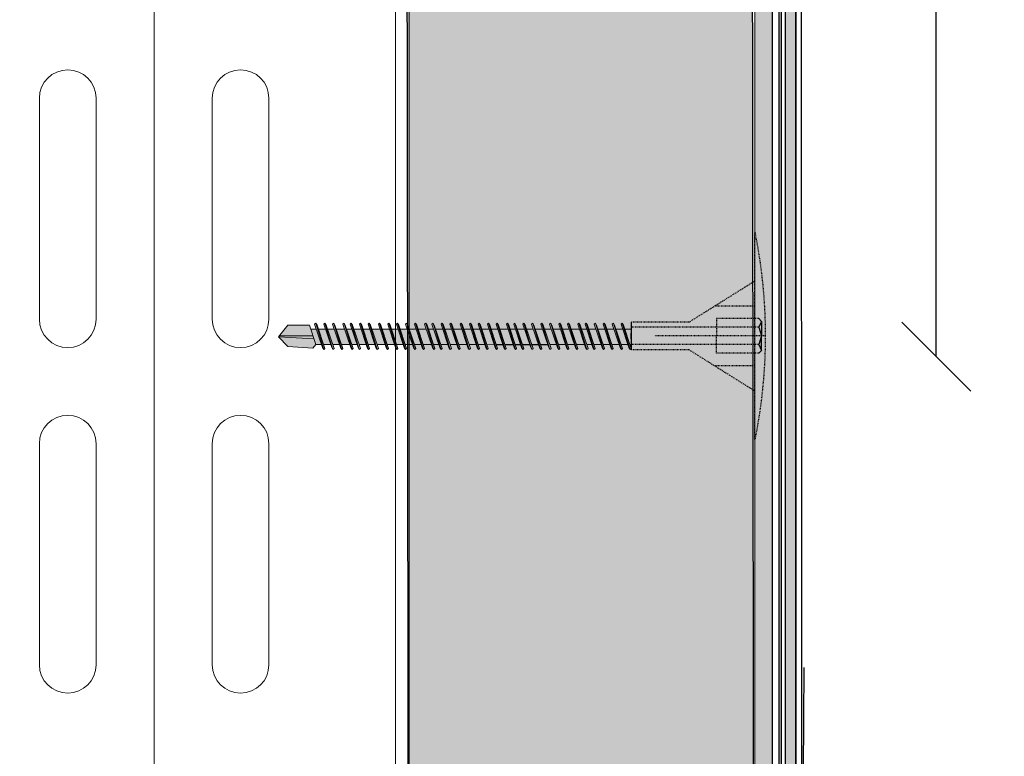
# Model space of a CAD drawing. Units: millimetres. Extents: x 148 to 6088, y -878 to 4372.
# Drawn here: x 2904 to 3047, y 2557 to 2663 of the extents above; entities that cross this region are included whole.
import ezdxf
from ezdxf import colors
from ezdxf.entities.mleader import LeaderData, LeaderLine
from ezdxf.math import Vec2, Vec3

# ---------------------------------------------------------------- set-up
doc = ezdxf.new("R2010")
doc.units = ezdxf.units.MM
doc.linetypes.add('KURZGESTRICHELT', pattern=[0.004, 0.002, -0.002])
doc.linetypes.add('VERDECKT', pattern=[0.007, 0.005, -0.002])
for name, color, linetype, lineweight in [('DLS_Dim', 31, 'Continuous', 0), ('DLS_Insulation', 252, 'BATTING', 0), ('DLS_Multileader', 254, 'Continuous', 0), ('DLS_Profil', 6, 'Continuous', 0), ('metınler', 7, 'Continuous', 20)]:
    doc.layers.add(name, color=color, linetype=linetype, lineweight=lineweight)
doc.layers.add('Dübel', color=7, linetype='Continuous')
doc.layers.add('LD_yalıtım', color=252, linetype='Continuous')
doc.styles.add('dim', font='simplex.shx', dxfattribs={"width": 0.7})
doc.styles.get("Standard").update_dxf_attribs({"font": 'arial.ttf'})
doc.linetypes.add('BATTING', pattern='A,0.00254,-2.54,[134,ltypeshp.shx,S=2.54,R=0,X=-2.54,Y=0],-5.08,[134,ltypeshp.shx,S=2.54,R=180,X=2.54,Y=0],-2.54', length=10.16254)
doc.dimstyles.new('1_5', dxfattribs={"dimtxt": 15, "dimasz": 10, "dimexe": 0, "dimexo": 0, "dimgap": 5, "dimtad": 0, "dimdec": 1, "dimlfac": 0.1, "dimzin": 11, "dimtxsty": 'dim', "dimblk": 'OBLIQUE', "dimcen": 0, "dimclrt": 256, "dimadec": 0, "dimazin": 0, "dimtfac": 1.25, "dimtdec": 1, "dimtix": 1, "dimtofl": 0, "dimtmove": 1, "dimatfit": 3, "dimldrblk": 'OBLIQUE', "dimfxl": 0, "dimfxlon": 1, "dimtolj": 1, "dimtzin": 0, "dimarcsym": 0})

# ---------------------------------------------------------------- blocks, each defined once
blk = doc.blocks.new('_Oblique')
at = {"color": 0, "linetype": 'ByBlock', "lineweight": -2}
blk.add_line((-0.5, -0.5), (0.5, 0.5), dxfattribs=at)
blk = doc.blocks.new('*D143')
at = {"layer": 'Defpoints', "color": 0, "transparency": 16777216}
for p in [(3016.75, 2764.44), (3036.75, 2764.44), (2909.21, 2614.44)]:
    blk.add_point(p, dxfattribs=at)
at = {"layer": 'DLS_Dim', "color": 0, "lineweight": -2, "transparency": 16777216}
for p, q in [((3036.75, 2764.44), (3036.75, 2701.94)), ((3036.75, 2614.44), (3036.75, 2676.94))]:
    blk.add_line(p, q, dxfattribs=at)
at = {"layer": 'DLS_Dim', "color": 0, "lineweight": -2, "transparency": 16777216, "xscale": 10, "yscale": 10, "zscale": 10}
for p, rotation in [((3036.75, 2764.44), 90), ((3036.75, 2614.44), 270)]:
    blk.add_blockref('_Oblique', p, dxfattribs=dict(at, rotation=rotation))
at = {"layer": 'DLS_Dim', "transparency": 16777216, "insert": (3036.75, 2689.44), "char_height": 15, "attachment_point": 5, "rotation": 90, "style": 'dim'}
blk.add_mtext('\\A1;15', dxfattribs=at)
blk = doc.blocks.new('*U66')
for p, q in [((-16.6, 8), (-16.6, 40)), ((-8.4, 40), (-8.4, 8)), ((8.4, 8), (8.4, 40)), ((16.6, 40), (16.6, 8)), ((-16.6, -42), (-16.6, -10)), ((-8.4, -10), (-8.4, -42)), ((8.4, -42), (8.4, -10)), ((16.6, -10), (16.6, -42))]:
    blk.add_line(p, q)
for points in [[(34.9, -202.52), (34.9, -156.37), (34.9, 150)], [(36.9, -202.52), (36.9, -156.37), (36.9, 150)]]:
    blk.add_lwpolyline(points)
for centre, start, end in [((-12.5, 40), 0, 180), ((12.5, 40), 0, 180), ((-12.5, 8), 180, 0), ((12.5, 8), 180, 0), ((-12.5, -10), 0, 180), ((12.5, -10), 0, 180), ((-12.5, -42), 180, 0), ((12.5, -42), 180, 0)]:
    blk.add_arc(centre, 4.1, start, end)
blk = doc.blocks.new('ısıyalıtım')
at = {"layer": 'LD_yalıtım'}
h = blk.add_hatch(color=254, dxfattribs=at)
h.dxf.hatch_style = 1
h.paths.add_polyline_path([(3306.63, -682.17), (3306.63, -1072.17), (3306.36, -1072.17), (3306.36, -682.17)])
h = blk.add_hatch(dxfattribs=at)
h.set_pattern_fill('HONEY', color=253, angle=-90)
h.set_pattern_definition([(270, (-4446.3222, 35330.3737), (2.74963064, -4.7625), [3.175, -6.35]), (30, (-4446.3222, 35330.3737), (2.74963066, 4.76249999), [3.175, -6.35]), (330, (-4446.3222, 35330.3737), (5.4992613, -1e-08), [-6.35, 3.175])])
h.paths.add_polyline_path([(3310.16, -1072.17), (3310.66, -682.17), (3360.66, -682.17), (3360.16, -1072.17)])
at = {"layer": 'metınler'}
h = blk.add_hatch(color=41, dxfattribs=at)
h.dxf.hatch_style = 1
h.paths.add_polyline_path([(3304.26, -1072.17), (3304.26, -682.17), (3305.77, -682.17), (3305.77, -1072.17)])
h = blk.add_hatch(color=253, dxfattribs=at)
h.dxf.hatch_style = 1
h.paths.add_polyline_path([(3310.16, -682.17), (3310.16, -1072.17), (3307.66, -1072.17), (3307.66, -682.17)])
for points in [[(3306.63, -682.17), (3306.63, -1072.17), (3306.36, -1072.17), (3306.36, -682.17)], [(3310.16, -682.17), (3310.16, -1072.17), (3307.66, -1072.17), (3307.66, -682.17)]]:
    blk.add_lwpolyline(points, close=True)
at = {"layer": 'LD_yalıtım'}
for p, q in [((3304.26, -682.17), (3304.26, -1072.17)), ((3305.77, -682.17), (3305.77, -1072.17)), ((3307.66, -682.17), (3307.66, -1072.17))]:
    blk.add_line(p, q, dxfattribs=at)
at = {"layer": 'LD_yalıtım', "color": 6}
blk.add_lwpolyline([(3303.07, -912.04, -0.003531), (3303.29, -1072.17, -0.000059), (3303.5, -682.17, 0.000288)], format="xyb", dxfattribs=at)
at = {"layer": 'LD_yalıtım'}
blk.add_lwpolyline([(3304.26, -1072.17), (3304.26, -682.17), (3305.77, -682.17), (3305.77, -1072.17)], close=True, dxfattribs=at)
for points in [[(3306.36, -682.17), (3306.36, -1072.17)], [(3306.63, -1072.17), (3306.63, -682.17)]]:
    blk.add_lwpolyline(points, dxfattribs=at)
at = {"layer": 'LD_yalıtım', "color": 0, "lineweight": -2}
for points in [[(3307.66, -682.17), (3307.66, -1072.17)], [(3310.16, -1072.17), (3310.16, -682.17)]]:
    blk.add_lwpolyline(points, dxfattribs=at)
at = {"layer": 'LD_yalıtım', "color": 253}
blk.add_lwpolyline([(3310.16, -1072.17), (3310.66, -682.17), (3360.66, -682.17), (3360.16, -1072.17)], close=True, dxfattribs=at)
blk = doc.blocks.new('MUMD')
at = {"layer": 'LD_yalıtım'}
h = blk.add_hatch(color=254, dxfattribs=at)
h.dxf.hatch_style = 1
h.paths.add_polyline_path([(4117.682, 830.356), (4117.816, 830.494), (4117.815, 830.495), (4117.303, 830.465), (4117.274, 830.382), (4117.318, 830.329)])
h.paths.add_polyline_path([(4117.803, 830.51), (4117.682, 830.663), (4117.37, 830.663), (4117.318, 830.51)])
h.paths.add_polyline_path([(4117.351, 830.607), (4117.268, 830.607), (4117.193, 830.382), (4117.274, 830.382)])
h.paths.add_polyline_path([(4117.164, 830.382), (4117.24, 830.607), (4117.135, 830.607), (4117.06, 830.382)])
h.paths.add_polyline_path([(4117.031, 830.382), (4117.107, 830.607), (4117.008, 830.607), (4116.933, 830.382)])
h.paths.add_polyline_path([(4116.904, 830.382), (4116.98, 830.607), (4116.86, 830.607), (4116.784, 830.382)])
h.paths.add_polyline_path([(4116.65, 830.382), (4116.726, 830.607), (4116.627, 830.607), (4116.622, 830.607), (4116.546, 830.382), (4116.552, 830.382)])
h.paths.add_polyline_path([(4116.517, 830.382), (4116.593, 830.607), (4116.495, 830.607), (4116.419, 830.382)])
h.paths.add_polyline_path([(4116.39, 830.382), (4116.466, 830.607), (4116.346, 830.607), (4116.271, 830.382)])
h.paths.add_polyline_path([(4116.242, 830.382), (4116.318, 830.607), (4116.213, 830.607), (4116.138, 830.382)])
h.paths.add_polyline_path([(4116.109, 830.382), (4116.185, 830.607), (4116.086, 830.607), (4116.011, 830.382)])
h.paths.add_polyline_path([(4115.982, 830.382), (4116.058, 830.607), (4115.953, 830.607), (4115.878, 830.382)])
h.paths.add_polyline_path([(4115.849, 830.382), (4115.925, 830.607), (4115.826, 830.607), (4115.751, 830.382)])
h.paths.add_polyline_path([(4115.722, 830.382), (4115.798, 830.607), (4115.678, 830.607), (4115.602, 830.382)])
h.paths.add_polyline_path([(4115.573, 830.382), (4115.649, 830.607), (4115.573, 830.607), (4115.497, 830.382)])
h.paths.add_polyline_path([(4115.468, 830.382), (4115.544, 830.607), (4115.44, 830.607), (4115.364, 830.382), (4115.369, 830.382)])
h.paths.add_polyline_path([(4115.335, 830.382), (4115.411, 830.607), (4115.313, 830.607), (4115.237, 830.382)])
h.paths.add_polyline_path([(4115.208, 830.382), (4115.284, 830.607), (4115.164, 830.607), (4115.088, 830.382)])
h.paths.add_polyline_path([(4115.06, 830.382), (4115.135, 830.607), (4115.031, 830.607), (4114.955, 830.382)])
h.paths.add_polyline_path([(4114.927, 830.382), (4115.002, 830.607), (4114.904, 830.607), (4114.828, 830.382)])
h.paths.add_polyline_path([(4114.8, 830.382), (4114.875, 830.607), (4114.771, 830.607), (4114.695, 830.381)])
h.paths.add_polyline_path([(4114.667, 830.382), (4114.742, 830.607), (4114.644, 830.607), (4114.568, 830.382)])
h.paths.add_polyline_path([(4114.54, 830.382), (4114.615, 830.607), (4114.495, 830.607), (4114.42, 830.382)])
h.paths.add_polyline_path([(4114.391, 830.382), (4114.467, 830.607), (4114.39, 830.607), (4114.315, 830.382)])
h.paths.add_polyline_path([(4114.286, 830.382), (4114.362, 830.607), (4114.257, 830.607), (4114.182, 830.382), (4114.187, 830.382)])
h.paths.add_polyline_path([(4114.153, 830.382), (4114.229, 830.607), (4114.13, 830.607), (4114.055, 830.382)])
h.paths.add_polyline_path([(4114.026, 830.382), (4114.102, 830.607), (4113.997, 830.607), (4113.922, 830.382)])
h.paths.add_polyline_path([(4113.893, 830.382), (4113.969, 830.607), (4113.92, 830.607), (4113.87, 830.607), (4113.795, 830.382)])
h.paths.add_polyline_path([(4113.766, 830.382), (4113.842, 830.607), (4113.737, 830.607), (4113.662, 830.382)])
h.paths.add_polyline_path([(4113.633, 830.382), (4113.709, 830.607), (4113.61, 830.607), (4113.535, 830.382)])
h.paths.add_polyline_path([(4113.506, 830.382), (4113.582, 830.607), (4113.462, 830.607), (4113.386, 830.382)])
h.paths.add_polyline_path([(4113.358, 830.382), (4113.433, 830.607), (4113.357, 830.607), (4113.281, 830.382)])
h.paths.add_polyline_path([(4113.252, 830.382), (4113.328, 830.607), (4113.224, 830.607), (4113.148, 830.382), (4113.154, 830.382)])
h.paths.add_polyline_path([(4113.119, 830.382), (4113.195, 830.607), (4113.097, 830.607), (4113.021, 830.382)])
h.paths.add_polyline_path([(4112.992, 830.382), (4113.068, 830.607), (4112.964, 830.607), (4112.888, 830.382)])
h.paths.add_polyline_path([(4112.859, 830.382), (4112.935, 830.607), (4112.837, 830.607), (4112.761, 830.382)])
h.paths.add_polyline_path([(4112.732, 830.382), (4112.808, 830.607), (4112.712, 830.607), (4112.712, 830.382)])
h = blk.add_hatch(color=253, dxfattribs=at)
h.dxf.hatch_style = 1
h.paths.add_polyline_path([(4112.845, 830.694), (4112.827, 830.663), (4112.714, 830.326), (4112.729, 830.31)])
h.paths.add_polyline_path([(4112.972, 830.694), (4112.954, 830.663), (4112.841, 830.326), (4112.856, 830.31)])
h.paths.add_polyline_path([(4113.105, 830.694), (4113.087, 830.663), (4112.974, 830.326), (4112.989, 830.31)])
h.paths.add_polyline_path([(4113.232, 830.694), (4113.214, 830.663), (4113.101, 830.326), (4113.116, 830.31)])
h.paths.add_polyline_path([(4113.365, 830.694), (4113.347, 830.663), (4113.234, 830.326), (4113.249, 830.31)])
h.paths.add_polyline_path([(4113.47, 830.694), (4113.452, 830.663), (4113.339, 830.326), (4113.354, 830.31)])
h.paths.add_polyline_path([(4113.619, 830.694), (4113.601, 830.663), (4113.487, 830.326), (4113.503, 830.31)])
h.paths.add_polyline_path([(4113.746, 830.694), (4113.728, 830.663), (4113.614, 830.326), (4113.63, 830.31)])
h.paths.add_polyline_path([(4113.879, 830.694), (4113.861, 830.663), (4113.747, 830.326), (4113.763, 830.31)])
h.paths.add_polyline_path([(4114.006, 830.694), (4113.988, 830.663), (4113.874, 830.326), (4113.89, 830.31)])
h.paths.add_polyline_path([(4114.139, 830.694), (4114.121, 830.663), (4114.007, 830.326), (4114.023, 830.31)])
h.paths.add_polyline_path([(4114.172, 830.381), (4114.153, 830.381), (4114.134, 830.326), (4114.15, 830.31)])
h.paths.add_polyline_path([(4114.266, 830.694), (4114.248, 830.663), (4114.153, 830.381), (4114.172, 830.381)])
h.paths.add_polyline_path([(4114.399, 830.694), (4114.381, 830.663), (4114.267, 830.326), (4114.283, 830.31)])
h.paths.add_polyline_path([(4114.504, 830.694), (4114.486, 830.663), (4114.372, 830.326), (4114.388, 830.31)])
h.paths.add_polyline_path([(4114.652, 830.694), (4114.634, 830.663), (4114.521, 830.326), (4114.537, 830.31)])
h.paths.add_polyline_path([(4114.779, 830.694), (4114.761, 830.663), (4114.648, 830.326), (4114.664, 830.31)])
h.paths.add_polyline_path([(4114.912, 830.694), (4114.894, 830.663), (4114.781, 830.326), (4114.797, 830.31)])
h.paths.add_polyline_path([(4115.039, 830.694), (4115.021, 830.663), (4114.908, 830.326), (4114.924, 830.31)])
h.paths.add_polyline_path([(4115.172, 830.694), (4115.154, 830.663), (4115.041, 830.326), (4115.057, 830.31)])
h.paths.add_polyline_path([(4115.321, 830.694), (4115.303, 830.663), (4115.189, 830.326), (4115.205, 830.31)])
h.paths.add_polyline_path([(4115.448, 830.694), (4115.43, 830.663), (4115.316, 830.326), (4115.332, 830.31)])
h.paths.add_polyline_path([(4115.581, 830.694), (4115.563, 830.663), (4115.449, 830.326), (4115.465, 830.31)])
h.paths.add_polyline_path([(4115.686, 830.694), (4115.668, 830.663), (4115.555, 830.326), (4115.57, 830.31)])
h.paths.add_polyline_path([(4115.835, 830.694), (4115.816, 830.663), (4115.703, 830.326), (4115.719, 830.31)])
h.paths.add_polyline_path([(4115.962, 830.694), (4115.943, 830.663), (4115.83, 830.326), (4115.846, 830.31)])
h.paths.add_polyline_path([(4116.095, 830.694), (4116.076, 830.663), (4115.963, 830.326), (4115.979, 830.31)])
h.paths.add_polyline_path([(4116.222, 830.694), (4116.203, 830.663), (4116.09, 830.326), (4116.106, 830.31)])
h.paths.add_polyline_path([(4116.355, 830.694), (4116.336, 830.663), (4116.223, 830.326), (4116.239, 830.31)])
h.paths.add_polyline_path([(4116.503, 830.694), (4116.485, 830.663), (4116.372, 830.326), (4116.387, 830.31)])
h.paths.add_polyline_path([(4116.63, 830.694), (4116.612, 830.663), (4116.499, 830.326), (4116.514, 830.31)])
h.paths.add_polyline_path([(4116.763, 830.694), (4116.745, 830.663), (4116.632, 830.326), (4116.647, 830.31)])
h.paths.add_polyline_path([(4116.868, 830.694), (4116.85, 830.663), (4116.737, 830.326), (4116.752, 830.31)])
h.paths.add_polyline_path([(4117.017, 830.694), (4116.999, 830.663), (4116.885, 830.326), (4116.901, 830.31)])
h.paths.add_polyline_path([(4117.144, 830.694), (4117.126, 830.663), (4117.012, 830.326), (4117.028, 830.31)])
h.paths.add_polyline_path([(4117.277, 830.694), (4117.259, 830.663), (4117.145, 830.326), (4117.161, 830.31)])
h = blk.add_hatch(color=253, dxfattribs=at)
h.dxf.hatch_style = 1
h.paths.add_polyline_path([(4112.861, 830.678), (4112.845, 830.694), (4112.729, 830.31), (4112.748, 830.341)])
h.paths.add_polyline_path([(4112.988, 830.678), (4112.972, 830.694), (4112.856, 830.31), (4112.875, 830.341)])
h.paths.add_polyline_path([(4113.121, 830.678), (4113.105, 830.694), (4112.989, 830.31), (4113.008, 830.341)])
h.paths.add_polyline_path([(4113.119, 830.382), (4113.119, 830.382), (4113.021, 830.382), (4113.021, 830.382)], flags=17)
h.paths.add_polyline_path([(4113.248, 830.678), (4113.232, 830.694), (4113.116, 830.31), (4113.135, 830.341)])
h.paths.add_polyline_path([(4113.381, 830.678), (4113.365, 830.694), (4113.249, 830.31), (4113.268, 830.341)])
h.paths.add_polyline_path([(4113.486, 830.678), (4113.47, 830.694), (4113.354, 830.31), (4113.373, 830.341)])
h.paths.add_polyline_path([(4113.634, 830.678), (4113.619, 830.694), (4113.503, 830.31), (4113.521, 830.341)])
h.paths.add_polyline_path([(4113.633, 830.382), (4113.633, 830.382), (4113.535, 830.382), (4113.535, 830.382)], flags=17)
h.paths.add_polyline_path([(4113.762, 830.678), (4113.746, 830.694), (4113.63, 830.31), (4113.648, 830.341)])
h.paths.add_polyline_path([(4113.894, 830.678), (4113.879, 830.694), (4113.763, 830.31), (4113.781, 830.341)])
h.paths.add_polyline_path([(4113.893, 830.382), (4113.893, 830.382), (4113.795, 830.382), (4113.795, 830.382)], flags=17)
h.paths.add_polyline_path([(4114.022, 830.678), (4114.006, 830.694), (4113.89, 830.31), (4113.908, 830.341)])
h.paths.add_polyline_path([(4114.026, 830.382), (4114.026, 830.382), (4113.922, 830.382), (4113.922, 830.382)])
h.paths.add_polyline_path([(4114.282, 830.678), (4114.266, 830.694), (4114.172, 830.381), (4114.182, 830.381)])
h.paths.add_polyline_path([(4114.414, 830.678), (4114.399, 830.694), (4114.283, 830.31), (4114.301, 830.341)])
h.paths.add_polyline_path([(4114.391, 830.381), (4114.391, 830.382), (4114.315, 830.382), (4114.315, 830.381)], flags=17)
h.paths.add_polyline_path([(4114.52, 830.678), (4114.504, 830.694), (4114.388, 830.31), (4114.406, 830.341)])
h.paths.add_polyline_path([(4114.668, 830.678), (4114.652, 830.694), (4114.537, 830.31), (4114.555, 830.341)])
h.paths.add_polyline_path([(4114.667, 830.381), (4114.667, 830.382), (4114.568, 830.382), (4114.568, 830.381)], flags=17)
h.paths.add_polyline_path([(4114.795, 830.678), (4114.779, 830.694), (4114.664, 830.31), (4114.682, 830.341)])
h.paths.add_polyline_path([(4114.928, 830.678), (4114.912, 830.694), (4114.797, 830.31), (4114.815, 830.341)])
h.paths.add_polyline_path([(4115.055, 830.678), (4115.039, 830.694), (4114.924, 830.31), (4114.942, 830.341)])
h.paths.add_polyline_path([(4115.188, 830.678), (4115.172, 830.694), (4115.057, 830.31), (4115.075, 830.341)])
h.paths.add_polyline_path([(4115.337, 830.678), (4115.321, 830.694), (4115.205, 830.31), (4115.223, 830.341)])
h.paths.add_polyline_path([(4115.464, 830.678), (4115.448, 830.694), (4115.332, 830.31), (4115.35, 830.341)])
h.paths.add_polyline_path([(4115.597, 830.678), (4115.581, 830.694), (4115.465, 830.31), (4115.483, 830.341)])
h.paths.add_polyline_path([(4115.573, 830.382), (4115.573, 830.382), (4115.497, 830.382), (4115.497, 830.382)], flags=17)
h.paths.add_polyline_path([(4115.702, 830.678), (4115.686, 830.694), (4115.57, 830.31), (4115.588, 830.341)])
h.paths.add_polyline_path([(4115.85, 830.678), (4115.835, 830.694), (4115.719, 830.31), (4115.737, 830.341)])
h.paths.add_polyline_path([(4115.977, 830.678), (4115.962, 830.694), (4115.846, 830.31), (4115.864, 830.341)])
h.paths.add_polyline_path([(4116.11, 830.678), (4116.095, 830.694), (4115.979, 830.31), (4115.997, 830.341)])
h.paths.add_polyline_path([(4116.237, 830.678), (4116.222, 830.694), (4116.106, 830.31), (4116.124, 830.341)])
h.paths.add_polyline_path([(4116.37, 830.678), (4116.355, 830.694), (4116.239, 830.31), (4116.257, 830.341)])
h.paths.add_polyline_path([(4116.519, 830.678), (4116.503, 830.694), (4116.387, 830.31), (4116.406, 830.341)])
h.paths.add_polyline_path([(4116.646, 830.678), (4116.63, 830.694), (4116.514, 830.31), (4116.533, 830.341)])
h.paths.add_polyline_path([(4116.779, 830.678), (4116.763, 830.694), (4116.647, 830.31), (4116.666, 830.341)])
h.paths.add_polyline_path([(4116.884, 830.678), (4116.868, 830.694), (4116.752, 830.31), (4116.771, 830.341)])
h.paths.add_polyline_path([(4117.033, 830.678), (4117.017, 830.694), (4116.901, 830.31), (4116.919, 830.341)])
h.paths.add_polyline_path([(4117.16, 830.678), (4117.144, 830.694), (4117.028, 830.31), (4117.046, 830.341)])
h.paths.add_polyline_path([(4117.293, 830.678), (4117.277, 830.694), (4117.161, 830.31), (4117.179, 830.341)])
h = blk.add_hatch(color=253, dxfattribs=at)
h.dxf.hatch_style = 1
h.paths.add_polyline_path([(4114.13, 830.607), (4114.112, 830.607), (4114.045, 830.381), (4114.055, 830.381)])
h.paths.add_polyline_path([(4114.154, 830.678), (4114.139, 830.694), (4114.112, 830.607), (4114.13, 830.607)])
h.paths.add_polyline_path([(4114.055, 830.381), (4114.045, 830.381), (4114.023, 830.31), (4114.041, 830.341)])
h = blk.add_hatch(color=253, dxfattribs=at)
h.dxf.hatch_style = 1
h.paths.add_polyline_path([(4114.282, 830.678), (4114.266, 830.694), (4114.15, 830.31), (4114.168, 830.341)])
h = blk.add_hatch(color=254, dxfattribs=at)
h.dxf.hatch_style = 1
h.paths.add_polyline_path([(4116.679, 830.382), (4116.756, 830.382), (4116.831, 830.607), (4116.755, 830.607)])
h = blk.add_hatch(color=253, dxfattribs=at)
h.dxf.hatch_style = 1
h.paths.add_polyline_path([(4117.815, 830.495), (4117.803, 830.51), (4117.318, 830.51), (4117.303, 830.465)])
at = {"lineweight": 9}
for p, q in [((4112.714, 830.326), (4112.827, 830.663)), ((4112.729, 830.31), (4112.845, 830.694)), ((4112.748, 830.341), (4112.861, 830.678)), ((4112.845, 830.694), (4112.827, 830.663)), ((4112.841, 830.326), (4112.954, 830.663)), ((4112.861, 830.678), (4112.845, 830.694)), ((4112.856, 830.31), (4112.972, 830.694)), ((4112.856, 830.31), (4112.972, 830.694)), ((4112.875, 830.341), (4112.988, 830.678)), ((4112.972, 830.694), (4112.954, 830.663)), ((4112.988, 830.678), (4112.972, 830.694)), ((4112.974, 830.326), (4113.087, 830.663)), ((4112.974, 830.326), (4113.087, 830.663)), ((4112.989, 830.31), (4113.105, 830.694)), ((4112.989, 830.31), (4113.105, 830.694)), ((4113.008, 830.341), (4113.121, 830.678)), ((4113.008, 830.341), (4113.121, 830.678)), ((4113.105, 830.694), (4113.087, 830.663)), ((4113.105, 830.694), (4113.087, 830.663)), ((4113.101, 830.326), (4113.214, 830.663)), ((4113.121, 830.678), (4113.105, 830.694)), ((4113.121, 830.678), (4113.105, 830.694)), ((4113.116, 830.31), (4113.232, 830.694)), ((4113.135, 830.341), (4113.248, 830.678)), ((4113.232, 830.694), (4113.214, 830.663)), ((4113.248, 830.678), (4113.232, 830.694)), ((4113.234, 830.326), (4113.347, 830.663)), ((4113.249, 830.31), (4113.365, 830.694)), ((4113.268, 830.341), (4113.381, 830.678)), ((4113.339, 830.326), (4113.452, 830.663)), ((4113.365, 830.694), (4113.347, 830.663)), ((4113.354, 830.31), (4113.47, 830.694)), ((4113.381, 830.678), (4113.365, 830.694)), ((4113.373, 830.341), (4113.486, 830.678)), ((4113.47, 830.694), (4113.452, 830.663)), ((4113.486, 830.678), (4113.47, 830.694)), ((4113.487, 830.326), (4113.601, 830.663)), ((4113.503, 830.31), (4113.619, 830.694)), ((4113.521, 830.341), (4113.634, 830.678)), ((4113.619, 830.694), (4113.601, 830.663)), ((4113.614, 830.326), (4113.728, 830.663)), ((4113.634, 830.678), (4113.619, 830.694)), ((4113.63, 830.31), (4113.746, 830.694)), ((4113.63, 830.31), (4113.746, 830.694)), ((4113.648, 830.341), (4113.762, 830.678)), ((4113.746, 830.694), (4113.728, 830.663)), ((4113.762, 830.678), (4113.746, 830.694)), ((4113.747, 830.326), (4113.861, 830.663)), ((4113.763, 830.31), (4113.879, 830.694)), ((4113.781, 830.341), (4113.894, 830.678)), ((4113.879, 830.694), (4113.861, 830.663)), ((4113.874, 830.326), (4113.988, 830.663)), ((4113.894, 830.678), (4113.879, 830.694)), ((4113.89, 830.31), (4114.006, 830.694)), ((4113.908, 830.341), (4114.022, 830.678)), ((4114.006, 830.694), (4113.988, 830.663)), ((4114.022, 830.678), (4114.006, 830.694)), ((4114.007, 830.326), (4114.121, 830.663)), ((4114.007, 830.326), (4114.121, 830.663)), ((4114.023, 830.31), (4114.139, 830.694)), ((4114.023, 830.31), (4114.139, 830.694)), ((4114.041, 830.341), (4114.154, 830.678)), ((4114.041, 830.341), (4114.154, 830.678)), ((4114.139, 830.694), (4114.121, 830.663)), ((4114.139, 830.694), (4114.121, 830.663)), ((4114.134, 830.326), (4114.248, 830.663)), ((4114.154, 830.678), (4114.139, 830.694)), ((4114.154, 830.678), (4114.139, 830.694)), ((4114.15, 830.31), (4114.266, 830.694)), ((4114.168, 830.341), (4114.282, 830.678)), ((4114.266, 830.694), (4114.248, 830.663)), ((4114.282, 830.678), (4114.266, 830.694)), ((4114.267, 830.326), (4114.381, 830.663)), ((4114.283, 830.31), (4114.399, 830.694)), ((4114.301, 830.341), (4114.414, 830.678)), ((4114.372, 830.326), (4114.486, 830.663)), ((4114.399, 830.694), (4114.381, 830.663)), ((4114.388, 830.31), (4114.504, 830.694)), ((4114.414, 830.678), (4114.399, 830.694)), ((4114.406, 830.341), (4114.52, 830.678)), ((4114.504, 830.694), (4114.486, 830.663)), ((4114.52, 830.678), (4114.504, 830.694)), ((4114.521, 830.326), (4114.634, 830.663)), ((4114.537, 830.31), (4114.652, 830.694)), ((4114.555, 830.341), (4114.668, 830.678)), ((4114.652, 830.694), (4114.634, 830.663)), ((4114.648, 830.326), (4114.761, 830.663)), ((4114.668, 830.678), (4114.652, 830.694)), ((4114.664, 830.31), (4114.779, 830.694)), ((4114.664, 830.31), (4114.779, 830.694)), ((4114.682, 830.341), (4114.795, 830.678)), ((4114.779, 830.694), (4114.761, 830.663)), ((4114.795, 830.678), (4114.779, 830.694)), ((4114.781, 830.326), (4114.894, 830.663)), ((4114.797, 830.31), (4114.912, 830.694)), ((4114.815, 830.341), (4114.928, 830.678)), ((4114.912, 830.694), (4114.894, 830.663)), ((4114.908, 830.326), (4115.021, 830.663)), ((4114.928, 830.678), (4114.912, 830.694)), ((4114.924, 830.31), (4115.039, 830.694)), ((4114.942, 830.341), (4115.055, 830.678)), ((4115.039, 830.694), (4115.021, 830.663)), ((4115.055, 830.678), (4115.039, 830.694)), ((4115.041, 830.326), (4115.154, 830.663)), ((4115.057, 830.31), (4115.172, 830.694)), ((4115.075, 830.341), (4115.188, 830.678)), ((4115.172, 830.694), (4115.154, 830.663)), ((4115.188, 830.678), (4115.172, 830.694)), ((4115.189, 830.326), (4115.303, 830.663)), ((4115.205, 830.31), (4115.321, 830.694)), ((4115.223, 830.341), (4115.337, 830.678)), ((4115.321, 830.694), (4115.303, 830.663)), ((4115.316, 830.326), (4115.43, 830.663)), ((4115.337, 830.678), (4115.321, 830.694)), ((4115.332, 830.31), (4115.448, 830.694)), ((4115.35, 830.341), (4115.464, 830.678)), ((4115.448, 830.694), (4115.43, 830.663)), ((4115.464, 830.678), (4115.448, 830.694)), ((4115.449, 830.326), (4115.563, 830.663)), ((4115.465, 830.31), (4115.581, 830.694)), ((4115.483, 830.341), (4115.597, 830.678)), ((4115.555, 830.326), (4115.668, 830.663)), ((4115.581, 830.694), (4115.563, 830.663)), ((4115.57, 830.31), (4115.686, 830.694)), ((4115.597, 830.678), (4115.581, 830.694)), ((4115.588, 830.341), (4115.702, 830.678)), ((4115.686, 830.694), (4115.668, 830.663)), ((4115.702, 830.678), (4115.686, 830.694)), ((4115.703, 830.326), (4115.816, 830.663)), ((4115.719, 830.31), (4115.835, 830.694)), ((4115.737, 830.341), (4115.85, 830.678)), ((4115.835, 830.694), (4115.816, 830.663)), ((4115.83, 830.326), (4115.943, 830.663)), ((4115.85, 830.678), (4115.835, 830.694)), ((4115.846, 830.31), (4115.962, 830.694)), ((4115.846, 830.31), (4115.962, 830.694)), ((4115.864, 830.341), (4115.977, 830.678)), ((4115.962, 830.694), (4115.943, 830.663)), ((4115.977, 830.678), (4115.962, 830.694)), ((4115.963, 830.326), (4116.076, 830.663)), ((4115.979, 830.31), (4116.095, 830.694)), ((4115.997, 830.341), (4116.11, 830.678)), ((4116.095, 830.694), (4116.076, 830.663)), ((4116.09, 830.326), (4116.203, 830.663)), ((4116.11, 830.678), (4116.095, 830.694)), ((4116.106, 830.31), (4116.222, 830.694)), ((4116.124, 830.341), (4116.237, 830.678)), ((4116.222, 830.694), (4116.203, 830.663)), ((4116.237, 830.678), (4116.222, 830.694)), ((4116.223, 830.326), (4116.336, 830.663)), ((4116.239, 830.31), (4116.355, 830.694)), ((4116.257, 830.341), (4116.37, 830.678)), ((4116.355, 830.694), (4116.336, 830.663)), ((4116.37, 830.678), (4116.355, 830.694)), ((4116.372, 830.326), (4116.485, 830.663)), ((4116.387, 830.31), (4116.503, 830.694)), ((4116.406, 830.341), (4116.519, 830.678)), ((4116.503, 830.694), (4116.485, 830.663)), ((4116.499, 830.326), (4116.612, 830.663)), ((4116.519, 830.678), (4116.503, 830.694)), ((4116.514, 830.31), (4116.63, 830.694)), ((4116.533, 830.341), (4116.646, 830.678)), ((4116.63, 830.694), (4116.612, 830.663)), ((4116.646, 830.678), (4116.63, 830.694)), ((4116.632, 830.326), (4116.745, 830.663)), ((4116.647, 830.31), (4116.763, 830.694)), ((4116.666, 830.341), (4116.779, 830.678)), ((4116.737, 830.326), (4116.85, 830.663)), ((4116.763, 830.694), (4116.745, 830.663)), ((4116.752, 830.31), (4116.868, 830.694)), ((4116.779, 830.678), (4116.763, 830.694)), ((4116.771, 830.341), (4116.884, 830.678)), ((4116.868, 830.694), (4116.85, 830.663)), ((4116.884, 830.678), (4116.868, 830.694)), ((4116.885, 830.326), (4116.999, 830.663)), ((4116.901, 830.31), (4117.017, 830.694)), ((4116.919, 830.341), (4117.033, 830.678)), ((4117.017, 830.694), (4116.999, 830.663)), ((4117.012, 830.326), (4117.126, 830.663)), ((4117.033, 830.678), (4117.017, 830.694)), ((4117.028, 830.31), (4117.144, 830.694)), ((4117.028, 830.31), (4117.144, 830.694)), ((4117.046, 830.341), (4117.16, 830.678)), ((4117.144, 830.694), (4117.126, 830.663)), ((4117.16, 830.678), (4117.144, 830.694)), ((4117.145, 830.326), (4117.259, 830.663)), ((4117.161, 830.31), (4117.277, 830.694)), ((4117.179, 830.341), (4117.293, 830.678)), ((4117.277, 830.694), (4117.259, 830.663)), ((4117.274, 830.382), (4117.37, 830.663)), ((4117.293, 830.678), (4117.277, 830.694)), ((4112.713, 830.395), (4112.713, 830.62)), ((4112.713, 830.607), (4112.808, 830.607)), ((4112.837, 830.607), (4112.935, 830.607)), ((4112.964, 830.607), (4113.068, 830.607)), ((4112.964, 830.607), (4113.068, 830.607)), ((4113.097, 830.607), (4113.195, 830.607)), ((4113.097, 830.607), (4113.195, 830.607)), ((4113.224, 830.607), (4113.328, 830.607)), ((4113.224, 830.607), (4113.229, 830.607)), ((4113.229, 830.607), (4113.328, 830.607)), ((4113.357, 830.607), (4113.433, 830.607)), ((4113.357, 830.607), (4113.433, 830.607)), ((4113.462, 830.607), (4113.582, 830.607)), ((4113.462, 830.607), (4113.582, 830.607)), ((4113.61, 830.607), (4113.709, 830.607)), ((4113.61, 830.607), (4113.709, 830.607)), ((4113.737, 830.607), (4113.842, 830.607)), ((4113.87, 830.607), (4113.953, 830.607)), ((4113.87, 830.607), (4113.969, 830.607)), ((4113.92, 830.607), (4113.969, 830.607)), ((4113.997, 830.607), (4114.102, 830.607)), ((4113.997, 830.607), (4114.102, 830.607)), ((4113.997, 830.607), (4114.102, 830.607)), ((4114.13, 830.607), (4114.229, 830.607)), ((4114.13, 830.607), (4114.229, 830.607)), ((4114.257, 830.607), (4114.362, 830.607)), ((4114.257, 830.607), (4114.263, 830.607)), ((4114.263, 830.607), (4114.362, 830.607)), ((4114.39, 830.607), (4114.467, 830.607)), ((4114.39, 830.607), (4114.467, 830.607)), ((4114.495, 830.607), (4114.615, 830.607)), ((4114.495, 830.607), (4114.615, 830.607)), ((4114.644, 830.607), (4114.742, 830.607)), ((4114.644, 830.607), (4114.742, 830.607)), ((4114.771, 830.607), (4114.875, 830.607)), ((4114.904, 830.607), (4115.002, 830.607)), ((4114.904, 830.607), (4115.002, 830.607)), ((4115.031, 830.607), (4115.135, 830.607)), ((4115.031, 830.607), (4115.135, 830.607)), ((4115.164, 830.607), (4115.284, 830.607)), ((4115.164, 830.607), (4115.284, 830.607)), ((4115.313, 830.607), (4115.411, 830.607)), ((4115.313, 830.607), (4115.411, 830.607)), ((4115.44, 830.607), (4115.544, 830.607)), ((4115.44, 830.607), (4115.445, 830.607)), ((4115.445, 830.607), (4115.544, 830.607)), ((4115.573, 830.607), (4115.649, 830.607)), ((4115.573, 830.607), (4115.649, 830.607)), ((4115.678, 830.607), (4115.798, 830.607)), ((4115.678, 830.607), (4115.798, 830.607)), ((4115.826, 830.607), (4115.925, 830.607)), ((4115.826, 830.607), (4115.925, 830.607)), ((4115.953, 830.607), (4116.058, 830.607)), ((4116.086, 830.607), (4116.185, 830.607)), ((4116.213, 830.607), (4116.318, 830.607)), ((4116.346, 830.607), (4116.466, 830.607)), ((4116.495, 830.607), (4116.593, 830.607)), ((4116.622, 830.607), (4116.627, 830.607)), ((4116.627, 830.607), (4116.726, 830.607)), ((4116.755, 830.607), (4116.831, 830.607)), ((4116.86, 830.607), (4116.98, 830.607)), ((4117.008, 830.607), (4117.107, 830.607)), ((4117.135, 830.607), (4117.24, 830.607)), ((4117.268, 830.607), (4117.351, 830.607)), ((4117.318, 830.51), (4117.803, 830.51)), ((4112.713, 830.382), (4112.732, 830.382)), ((4112.761, 830.382), (4112.859, 830.382)), ((4112.888, 830.382), (4112.992, 830.382)), ((4113.021, 830.382), (4113.119, 830.382)), ((4113.021, 830.382), (4113.119, 830.382)), ((4113.148, 830.382), (4113.252, 830.382)), ((4113.148, 830.382), (4113.154, 830.382)), ((4113.154, 830.382), (4113.252, 830.382)), ((4113.281, 830.382), (4113.358, 830.382)), ((4113.281, 830.382), (4113.358, 830.382)), ((4113.386, 830.382), (4113.506, 830.382)), ((4113.386, 830.382), (4113.506, 830.382)), ((4113.535, 830.382), (4113.633, 830.382)), ((4113.535, 830.382), (4113.633, 830.382)), ((4113.662, 830.382), (4113.766, 830.382)), ((4113.795, 830.382), (4113.893, 830.382)), ((4113.795, 830.382), (4113.893, 830.382)), ((4113.922, 830.382), (4114.026, 830.382)), ((4113.922, 830.382), (4114.026, 830.382)), ((4113.922, 830.381), (4114.026, 830.381)), ((4114.055, 830.382), (4114.153, 830.382)), ((4114.055, 830.381), (4114.172, 830.381)), ((4114.182, 830.382), (4114.187, 830.382)), ((4114.182, 830.381), (4114.286, 830.381)), ((4114.187, 830.382), (4114.286, 830.382)), ((4114.315, 830.382), (4114.391, 830.382)), ((4114.315, 830.381), (4114.391, 830.381)), ((4114.42, 830.382), (4114.54, 830.382)), ((4114.42, 830.381), (4114.54, 830.381)), ((4114.568, 830.382), (4114.667, 830.382)), ((4114.568, 830.381), (4114.667, 830.381)), ((4114.695, 830.381), (4114.8, 830.382)), ((4114.828, 830.382), (4114.927, 830.382)), ((4114.828, 830.382), (4114.927, 830.382)), ((4114.955, 830.382), (4115.06, 830.382)), ((4114.955, 830.382), (4115.06, 830.382)), ((4115.088, 830.382), (4115.208, 830.382)), ((4115.088, 830.382), (4115.208, 830.382)), ((4115.237, 830.382), (4115.335, 830.382)), ((4115.237, 830.382), (4115.335, 830.382)), ((4115.364, 830.382), (4115.468, 830.382)), ((4115.364, 830.382), (4115.369, 830.382)), ((4115.369, 830.382), (4115.468, 830.382)), ((4115.497, 830.382), (4115.573, 830.382)), ((4115.497, 830.382), (4115.573, 830.382)), ((4115.602, 830.382), (4115.722, 830.382)), ((4115.602, 830.382), (4115.722, 830.382)), ((4115.751, 830.382), (4115.849, 830.382)), ((4115.751, 830.382), (4115.849, 830.382)), ((4115.878, 830.382), (4115.982, 830.382)), ((4116.011, 830.382), (4116.109, 830.382)), ((4116.138, 830.382), (4116.242, 830.382)), ((4116.271, 830.382), (4116.39, 830.382)), ((4116.419, 830.382), (4116.517, 830.382)), ((4116.546, 830.382), (4116.552, 830.382)), ((4116.552, 830.382), (4116.65, 830.382)), ((4116.679, 830.382), (4116.756, 830.382)), ((4116.784, 830.382), (4116.904, 830.382)), ((4116.933, 830.382), (4117.031, 830.382)), ((4117.06, 830.382), (4117.164, 830.382)), ((4117.193, 830.382), (4117.274, 830.382)), ((4117.318, 830.329), (4117.274, 830.382)), ((4117.815, 830.495), (4117.303, 830.465)), ((4112.729, 830.31), (4112.714, 830.326)), ((4112.729, 830.31), (4112.748, 830.341)), ((4112.856, 830.31), (4112.841, 830.326)), ((4112.875, 830.341), (4112.856, 830.31)), ((4112.989, 830.31), (4112.974, 830.326)), ((4112.989, 830.31), (4112.974, 830.326)), ((4112.989, 830.31), (4113.008, 830.341)), ((4112.989, 830.31), (4113.008, 830.341)), ((4113.116, 830.31), (4113.101, 830.326)), ((4113.135, 830.341), (4113.116, 830.31)), ((4113.249, 830.31), (4113.234, 830.326)), ((4113.268, 830.341), (4113.249, 830.31)), ((4113.354, 830.31), (4113.339, 830.326)), ((4113.373, 830.341), (4113.354, 830.31)), ((4113.503, 830.31), (4113.487, 830.326)), ((4113.503, 830.31), (4113.521, 830.341)), ((4113.63, 830.31), (4113.614, 830.326)), ((4113.648, 830.341), (4113.63, 830.31)), ((4113.763, 830.31), (4113.747, 830.326)), ((4113.763, 830.31), (4113.781, 830.341)), ((4113.89, 830.31), (4113.874, 830.326)), ((4113.908, 830.341), (4113.89, 830.31)), ((4114.023, 830.31), (4114.007, 830.326)), ((4114.023, 830.31), (4114.007, 830.326)), ((4114.023, 830.31), (4114.041, 830.341)), ((4114.041, 830.341), (4114.023, 830.31)), ((4114.15, 830.31), (4114.134, 830.326)), ((4114.168, 830.341), (4114.15, 830.31)), ((4114.283, 830.31), (4114.267, 830.326)), ((4114.301, 830.341), (4114.283, 830.31)), ((4114.388, 830.31), (4114.372, 830.326)), ((4114.406, 830.341), (4114.388, 830.31)), ((4114.537, 830.31), (4114.521, 830.326)), ((4114.537, 830.31), (4114.555, 830.341)), ((4114.664, 830.31), (4114.648, 830.326)), ((4114.682, 830.341), (4114.664, 830.31)), ((4114.797, 830.31), (4114.781, 830.326)), ((4114.797, 830.31), (4114.815, 830.341)), ((4114.924, 830.31), (4114.908, 830.326)), ((4114.942, 830.341), (4114.924, 830.31)), ((4115.057, 830.31), (4115.041, 830.326)), ((4115.075, 830.341), (4115.057, 830.31)), ((4115.205, 830.31), (4115.189, 830.326)), ((4115.205, 830.31), (4115.223, 830.341)), ((4115.332, 830.31), (4115.316, 830.326)), ((4115.35, 830.341), (4115.332, 830.31)), ((4115.465, 830.31), (4115.449, 830.326)), ((4115.483, 830.341), (4115.465, 830.31)), ((4115.57, 830.31), (4115.555, 830.326)), ((4115.588, 830.341), (4115.57, 830.31)), ((4115.719, 830.31), (4115.703, 830.326)), ((4115.719, 830.31), (4115.737, 830.341)), ((4115.846, 830.31), (4115.83, 830.326)), ((4115.864, 830.341), (4115.846, 830.31)), ((4115.979, 830.31), (4115.963, 830.326)), ((4115.979, 830.31), (4115.997, 830.341)), ((4116.106, 830.31), (4116.09, 830.326)), ((4116.124, 830.341), (4116.106, 830.31)), ((4116.239, 830.31), (4116.223, 830.326)), ((4116.257, 830.341), (4116.239, 830.31)), ((4116.387, 830.31), (4116.372, 830.326)), ((4116.387, 830.31), (4116.406, 830.341)), ((4116.514, 830.31), (4116.499, 830.326)), ((4116.533, 830.341), (4116.514, 830.31)), ((4116.647, 830.31), (4116.632, 830.326)), ((4116.666, 830.341), (4116.647, 830.31)), ((4116.752, 830.31), (4116.737, 830.326)), ((4116.771, 830.341), (4116.752, 830.31)), ((4116.901, 830.31), (4116.885, 830.326)), ((4116.901, 830.31), (4116.919, 830.341)), ((4117.028, 830.31), (4117.012, 830.326)), ((4117.046, 830.341), (4117.028, 830.31)), ((4117.161, 830.31), (4117.145, 830.326)), ((4117.179, 830.341), (4117.161, 830.31))]:
    blk.add_line(p, q, dxfattribs=at)
for points in [[(4117.37, 830.663), (4117.682, 830.663), (4117.815, 830.495)], [(4117.318, 830.329), (4117.682, 830.356), (4117.815, 830.493)]]:
    blk.add_lwpolyline(points, dxfattribs=at)
at = {"layer": 'Dübel', "color": 1, "linetype": 'KURZGESTRICHELT'}
for p, q in [((4110.925, 829.008), (4110.925, 832.008)), ((4111.878, 830.708), (4110.925, 831.304)), ((4110.925, 830.941), (4111.505, 830.941)), ((4110.869, 830.758), (4111.479, 830.758)), ((4111.878, 830.708), (4112.713, 830.708)), ((4110.775, 830.508), (4112.375, 830.508)), ((4110.869, 830.634), (4112.713, 830.634)), ((4110.869, 830.382), (4112.713, 830.382)), ((4110.869, 830.258), (4111.479, 830.258)), ((4111.878, 830.308), (4110.925, 829.711)), ((4111.878, 830.308), (4112.713, 830.308)), ((4110.925, 830.074), (4111.505, 830.074))]:
    blk.add_line(p, q, dxfattribs=at)
at = {"layer": 'Dübel', "color": 1, "linetype": 'Continuous'}
for p, q in [((4110.869, 830.758), (4110.829, 830.719)), ((4110.829, 830.719), (4110.829, 830.508)), ((4110.829, 830.719), (4110.869, 830.634)), ((4110.869, 830.634), (4110.829, 830.508)), ((4110.829, 830.296), (4110.829, 830.508)), ((4110.829, 830.508), (4110.869, 830.382)), ((4110.869, 830.382), (4110.829, 830.296)), ((4110.829, 830.296), (4110.869, 830.258))]:
    blk.add_line(p, q, dxfattribs=at)
at = {"layer": 'Dübel', "color": 1, "linetype": 'VERDECKT'}
for p in [(4111.479, 830.758), (4111.479, 830.258)]:
    blk.add_line(p, (4111.479, 830.508), dxfattribs=at)
at = {"layer": 'Dübel', "color": 1, "linetype": 'KURZGESTRICHELT'}
blk.add_arc((4118.35, 830.508), 7.575, 168.5788, 191.4212, dxfattribs=at)
at = {"layer": 'LD_yalıtım', "color": 1}
blk.add_line((4112.713, 830.708), (4112.713, 830.308), dxfattribs=at)
at = {"layer": 'LD_yalıtım'}
blk.add_line((4112.713, 830.466), (4112.713, 830.55), dxfattribs=at)
blk = doc.blocks.new('_Dot')
at = {"color": 0, "linetype": 'ByBlock', "lineweight": -2}
blk.add_line((-0.5, 0), (-1, 0), dxfattribs=at)
at = {"color": 0, "linetype": 'ByBlock', "const_width": 0.5}
blk.add_lwpolyline([(-0.25, 0, 1), (0.25, 0, 1)], format="xyb", close=True, dxfattribs=at)

msp = doc.modelspace()

# ---------------------------------------------------------------- linework, layer by layer
at = {"layer": 'DLS_Insulation', "ltscale": 3.2, "transparency": 33554559}
msp.add_lwpolyline([(2923.61, 2414.87), (2923.61, 2762.84)], dxfattribs=at)

# ---------------------------------------------------------------- block references
at = {"layer": 'DLS_Dim', "xscale": -1}
msp.add_blockref('ısıyalıtım', (6320.67, 3481.49), dxfattribs=at)
at = {"layer": 'DLS_Profil'}
msp.add_blockref('*U66', (2923.61, 2611.84), dxfattribs=at)
at = {"layer": 'LD_yalıtım', "xscale": -10, "yscale": 10, "zscale": 10}
msp.add_blockref('MUMD', (44119.76, -5687.65), dxfattribs=at)

# ---------------------------------------------------------------- dimensions: what is measured, and where the dimension line sits
at = {"layer": 'DLS_Dim'}
dim = msp.add_linear_dim(base=(3036.75, 2764.44), p1=(2909.21, 2614.44), p2=(3016.75, 2764.44), angle=90, dimstyle='1_5', dxfattribs=at)
dim.commit()
dim.dimension.update_dxf_attribs({"geometry": '*D143', "text_midpoint": (3036.75, 2689.44)})

# ---------------------------------------------------------------- leaders
at = {"layer": 'DLS_Multileader'}
ml = msp.add_multileader_mtext('Standard', dxfattribs=at)
ml.set_content('Dübel + Vida', color=256)
ml.set_leader_properties(color=256)
ml.set_arrow_properties(name='DOT')
ml.build(insert=Vec2(0, 0))
ml.multileader.update_dxf_attribs({"dogleg_length": 20, "arrow_head_size": 6})
ctx = ml.context
ctx.base_point, ctx.char_height, ctx.arrow_head_size, ctx.landing_gap_size, ctx.plane_origin = Vec3(2580.51, 2590.49), 12, 6, 10, Vec3(2762.68, 2654.44)
ctx.text_align_type = 2
notes = []
notes.append((ctx, [(0, (1, 1, 0), (2714.97, 2590.49), (-1, 0), 20, [(0, [(2912.81, 2790.64)], 0, [])])]))
ctx.mtext.insert, ctx.mtext.alignment, ctx.mtext.line_spacing_factor, ctx.mtext.flow_direction = Vec3(2684.97, 2596.59), 3, 0.5, 5
for ctx, leaders in notes:
    for number, flags, end, landing, length, lines in leaders:
        leader = LeaderData()
        leader.index, (leader.has_last_leader_line, leader.has_dogleg_vector, leader.attachment_direction) = number, flags
        leader.last_leader_point, leader.dogleg_vector, leader.dogleg_length = Vec3(end), Vec3(landing), length
        for number, points, colour, breaks in lines:
            line = LeaderLine()
            line.index, line.vertices, line.color, line.breaks = number, Vec3.list(points), colors.encode_raw_color(colour), breaks
            leader.lines.append(line)
        ctx.leaders.append(leader)

doc.saveas('drawing.dxf')
